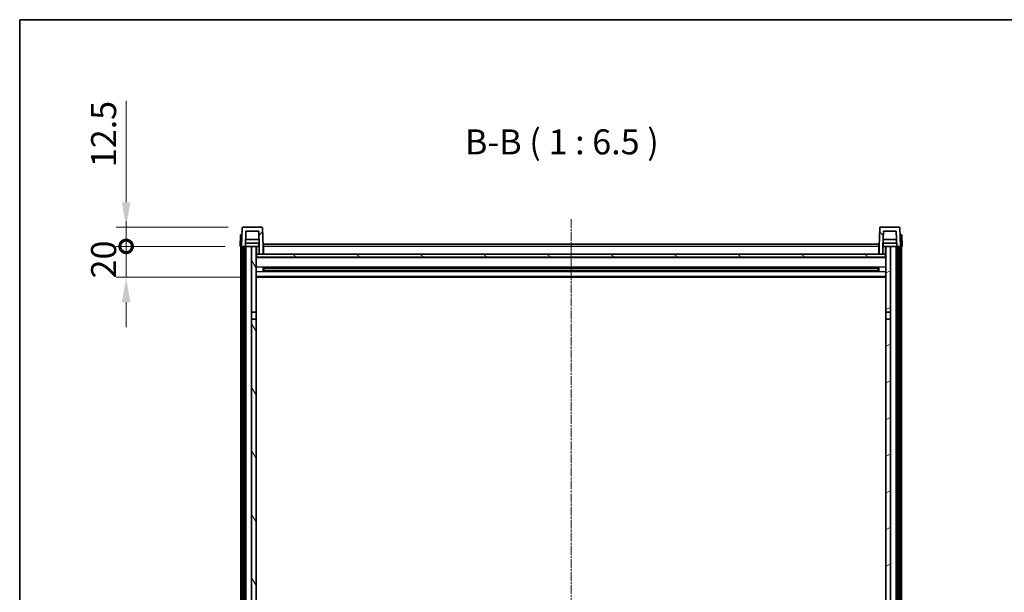
# Model space of a CAD drawing. Units: millimetres. Extents: x 62 to 13426, y 34 to 1860.
# Drawn here: x 2418 to 3057, y 1488 to 1860 of the extents above; entities that cross this region are included whole.
import ezdxf

# ---------------------------------------------------------------- set-up
doc = ezdxf.new("R2010")
doc.units = ezdxf.units.MM
doc.linetypes.add('CHAIN', pattern=[0.3543, 0.2362, -0.0295, 0.0591, -0.0295])
for name, color, linetype, lineweight in [('Border (ISO)', 7, 'Continuous', 35), ('Dimension (ISO)', 7, 'Continuous', 18), ('Dimension (ISO) @ 1', 7, 'Continuous', 18), ('Symbol (ISO)', 7, 'Continuous', 18), ('Visible (ISO)', 7, 'Continuous', 35), ('Visible Narrow (ISO)', 7, 'Continuous', 25)]:
    doc.layers.add(name, color=color, linetype=linetype, lineweight=lineweight)
doc.layers.add('Centerline (ISO)', color=7, linetype='Continuous', lineweight=18, true_color=0x80ffff)
doc.layers.add('Hatch (ISO)', color=1, linetype='Continuous', lineweight=18, true_color=0xff0000)
doc.styles.add('Note Text (TK)', font='MS PGothic.ttf')
doc.dimstyles.new('Default - Method 1b (TK)', dxfattribs={"dimscale": 6, "dimtxt": 2.5, "dimasz": 2.5, "dimexe": 1, "dimexo": 1.5, "dimgap": 1, "dimtad": 1, "dimtoh": 1, "dimrnd": 1e-08, "dimdsep": 46, "dimtxsty": 'Note Text (TK)', "dimcen": 0.09, "dimdle": 5, "dimclrd": 100, "dimclre": 100, "dimclrt": 7, "dimadec": 1, "dimazin": 1, "dimtfac": 1, "dimtmove": 0, "dimatfit": 3, "dimfxl": 0, "dimtolj": 1, "dimlwd": -1, "dimlwe": -1, "dimarcsym": 0})

# ---------------------------------------------------------------- blocks, each defined once
blk = doc.blocks.new('図面枠 tk図枠')
at = {"layer": 'Border (ISO)'}
for q in [(405.5, 289), (14.5, 8)]:
    blk.add_line((14.5, 289), q, dxfattribs=at)
blk = doc.blocks.new('_DotSmall')
at = {"color": 0, "linetype": 'ByBlock', "const_width": 0.5}
blk.add_lwpolyline([(-0.0625, 0, 1), (0.0625, 0, 1)], format="xyb", close=True, dxfattribs=at)
blk = doc.blocks.new('*D99')
at = {"layer": 'Defpoints', "color": 0, "transparency": 16777216}
for p in [(2486.65, 1712.89), (2560.65, 1712.89), (2570.15, 1692.89)]:
    blk.add_point(p, dxfattribs=at)
at = {"layer": 'Dimension (ISO)', "color": 100, "transparency": 16777216}
for p, q in [((2486.65, 1712.89), (2486.65, 1729.14)), ((2550.9, 1712.89), (2480.15, 1712.89)), ((2486.65, 1692.89), (2486.65, 1712.89)), ((2560.4, 1692.89), (2480.15, 1692.89)), ((2486.65, 1676.64), (2486.65, 1660.39))]:
    blk.add_line(p, q, dxfattribs=at)
blk.add_solid([(2483.94, 1676.64), (2489.36, 1676.64), (2486.65, 1692.89)], dxfattribs=at)
at = {"layer": 'Dimension (ISO)', "color": 100, "transparency": 16777216, "xscale": 16.25, "yscale": 16.25, "zscale": 16.25, "rotation": 270}
blk.add_blockref('_DotSmall', (2486.65, 1712.89), dxfattribs=at)
at = {"layer": 'Dimension (ISO)', "color": 7, "transparency": 16777216, "insert": (2472.03, 1692.09), "char_height": 16.25, "attachment_point": 4, "rotation": 90, "style": 'Note Text (TK)'}
blk.add_mtext('\\A1;20', dxfattribs=at)
blk = doc.blocks.new('*D100')
at = {"layer": 'Defpoints', "color": 0, "transparency": 16777216}
for p in [(2486.65, 1725.39), (2562.57, 1725.39), (2560.65, 1712.89)]:
    blk.add_point(p, dxfattribs=at)
at = {"layer": 'Dimension (ISO)', "color": 100, "transparency": 16777216}
for p, q in [((2486.65, 1741.64), (2486.65, 1807.45)), ((2552.82, 1725.39), (2480.15, 1725.39)), ((2486.65, 1712.89), (2486.65, 1725.39)), ((2550.9, 1712.89), (2480.15, 1712.89)), ((2486.65, 1712.89), (2486.65, 1696.64))]:
    blk.add_line(p, q, dxfattribs=at)
blk.add_solid([(2483.94, 1741.64), (2489.36, 1741.64), (2486.65, 1725.39)], dxfattribs=at)
at = {"layer": 'Dimension (ISO)', "color": 100, "transparency": 16777216, "xscale": 16.25, "yscale": 16.25, "zscale": 16.25, "rotation": 90}
blk.add_blockref('_DotSmall', (2486.65, 1712.89), dxfattribs=at)
at = {"layer": 'Dimension (ISO)', "color": 7, "transparency": 16777216, "insert": (2472.03, 1764.39), "char_height": 16.25, "attachment_point": 4, "rotation": 90, "style": 'Note Text (TK)'}
blk.add_mtext('\\A1;12.5', dxfattribs=at)

msp = doc.modelspace()

# ---------------------------------------------------------------- hatches: boundary and pattern name
at = {"layer": 'Hatch (ISO)'}
h = msp.add_hatch(dxfattribs=at)
h.set_pattern_fill('ANSI31', color=256, scale=165.1, style=0)
h.set_pattern_definition([(45, (2323.284, -18.22), (-14.59292, 14.59292), [])])
edge = h.paths.add_edge_path()
edge.add_line((2573.1523, 1707.8902), (2575.6523, 1707.8902))
edge.add_line((2575.6523, 1707.8902), (2575.6523, 1712.8902))
edge.add_line((2575.6523, 1712.8902), (2575.2326, 1724.9076))
edge.add_ellipse((2574.7329, 1724.8902), major_axis=(0.4997, 0.0174), ratio=1, start_angle=0, end_angle=88)
edge.add_line((2574.7329, 1725.3902), (2562.5716, 1725.3902))
edge.add_ellipse((2562.5716, 1724.8902), major_axis=(0, 0.5), ratio=1, start_angle=0, end_angle=88)
edge.add_line((2562.0719, 1724.9076), (2561.6523, 1712.8902))
edge.add_line((2561.6523, 1712.8902), (2562.4023, 1712.8902))
edge.add_line((2562.4023, 1712.8902), (2563.4023, 1712.8902))
edge.add_line((2563.4023, 1712.8902), (2564.1538, 1712.8902))
edge.add_line((2564.1538, 1712.8902), (2564.503, 1722.8902))
edge.add_line((2564.503, 1722.8902), (2572.8016, 1722.8902))
edge.add_line((2572.8016, 1722.8902), (2573.1508, 1712.8902))
edge.add_line((2573.1508, 1712.8902), (2573.1523, 1712.8902))
edge.add_line((2573.1523, 1712.8902), (2573.1523, 1707.8902))
h = msp.add_hatch(dxfattribs=at)
h.set_pattern_fill('ANSI31', color=256, scale=165.1, angle=90.0002105, style=0)
h.set_pattern_definition([(135.0002, (2323.284, -18.22), (-14.59286, -14.59297), [])])
edge = h.paths.add_edge_path()
edge.add_line((2975.6523, 1707.8902), (2978.1523, 1707.8902))
edge.add_line((2978.1523, 1707.8902), (2978.1523, 1712.8902))
edge.add_line((2978.1523, 1712.8902), (2978.1538, 1712.8902))
edge.add_line((2978.1538, 1712.8902), (2978.503, 1722.8902))
edge.add_line((2978.503, 1722.8902), (2986.8016, 1722.8902))
edge.add_line((2986.8016, 1722.8902), (2987.1508, 1712.8902))
edge.add_line((2987.1508, 1712.8902), (2987.9023, 1712.8902))
edge.add_line((2987.9023, 1712.8902), (2988.9023, 1712.8902))
edge.add_line((2988.9023, 1712.8902), (2989.6523, 1712.8902))
edge.add_line((2989.6523, 1712.8902), (2989.2326, 1724.9076))
edge.add_ellipse((2988.7329, 1724.8902), major_axis=(0.4997, 0.0174), ratio=1, start_angle=0, end_angle=88)
edge.add_line((2988.7329, 1725.3902), (2976.5716, 1725.3902))
edge.add_ellipse((2976.5716, 1724.8902), major_axis=(0, 0.5), ratio=1, start_angle=0, end_angle=88)
edge.add_line((2976.0719, 1724.9076), (2975.6523, 1712.8902))
edge.add_line((2975.6523, 1712.8902), (2975.6523, 1707.8902))
h = msp.add_hatch(dxfattribs=at)
h.set_pattern_fill('ANSI31', color=256, scale=165.1, angle=14.9999778, style=0)
h.set_pattern_definition([(60, (2323.284, -18.22), (-17.8726, 10.31876), [])])
h.paths.add_polyline_path([(2987.9023, 1712.8902), (2987.9023, 1293.3902), (2988.9023, 1293.3902), (2988.9023, 1712.8902)])
h.paths.add_polyline_path([(2562.4023, 1712.8902), (2562.4023, 1293.3902), (2563.4023, 1293.3902), (2563.4023, 1712.8902)])
h = msp.add_hatch(dxfattribs=at)
h.set_pattern_fill('ANSI31', color=256, scale=165.1, angle=75.0001754, style=0)
h.set_pattern_definition([(120.0002, (2323.284, -18.22), (-17.87257, -10.3188), [])])
h.paths.add_polyline_path([(2568.1523, 1297.8902), (2568.1523, 1296.3902), (2568.1523, 1295.3902), (2571.1523, 1295.3902), (2571.1523, 1297.8902)])
h.paths.add_polyline_path([(2568.1523, 1670.1402), (2571.1523, 1670.1402), (2571.1523, 1712.8902), (2568.1523, 1712.8902)])
h.paths.add_polyline_path([(2568.1523, 1304.3902), (2568.1523, 1302.8902), (2571.1523, 1302.8902), (2571.1523, 1305.2902), (2571.1523, 1328.1402), (2568.1523, 1328.1402)])
h.paths.add_polyline_path([(2568.1523, 1332.6402), (2571.1523, 1332.6402), (2571.1523, 1665.6402), (2568.1523, 1665.6402)])
h = msp.add_hatch(dxfattribs=at)
h.set_pattern_fill('ANSI31', color=256, scale=165.1, angle=105.0002455, style=0)
h.set_pattern_definition([(150.0002, (2323.284, -18.22), (-10.31867, -17.87264), [])])
h.paths.add_polyline_path([(2571.4023, 1707.8902), (2571.4023, 1705.8902), (2979.9023, 1705.8902), (2979.9023, 1707.8902), (2978.1523, 1707.8902), (2975.6523, 1707.8902), (2575.6523, 1707.8902), (2573.1523, 1707.8902)])
h = msp.add_hatch(dxfattribs=at)
h.set_pattern_fill('ANSI31', color=256, scale=165.1, angle=-14.9999778, style=0)
h.set_pattern_definition([(30, (2323.284, -18.22), (-10.31876, 17.8726), [])])
h.paths.add_polyline_path([(2983.1523, 1296.3902), (2983.1523, 1297.8902), (2980.1523, 1297.8902), (2980.1523, 1295.3902), (2983.1523, 1295.3902)])
h.paths.add_polyline_path([(2980.1523, 1670.1402), (2983.1523, 1670.1402), (2983.1523, 1712.8902), (2980.1523, 1712.8902)])
h.paths.add_polyline_path([(2983.1523, 1302.8902), (2983.1523, 1304.3902), (2983.1523, 1328.1402), (2980.1523, 1328.1402), (2980.1523, 1305.2902), (2980.1523, 1302.8902)])
h.paths.add_polyline_path([(2980.1523, 1332.6402), (2983.1523, 1332.6402), (2983.1523, 1665.6402), (2980.1523, 1665.6402)])

# ---------------------------------------------------------------- linework, layer by layer
at = {"layer": 'Centerline (ISO)', "linetype": 'CHAIN', "ltscale": 23.990969}
msp.add_line((2775.6523, 1730.6402), (2775.6523, 1192.7431), dxfattribs=at)
at = {"layer": 'Visible (ISO)'}
for p, q in [((2560.9142, 1720.3902), (2560.6523, 1712.8902)), ((2560.9142, 1720.3902), (2561.9136, 1720.3902)), ((2562.0719, 1724.9076), (2561.6523, 1712.8902)), ((2561.9142, 1720.3902), (2561.9136, 1720.3902)), ((2574.7329, 1725.3902), (2562.5716, 1725.3902)), ((2564.1538, 1712.8902), (2564.503, 1722.8902)), ((2564.503, 1722.8902), (2572.8016, 1722.8902)), ((2573.1508, 1712.8902), (2572.8016, 1722.8902)), ((2575.6523, 1712.8902), (2575.2326, 1724.9076)), ((2976.0719, 1724.9076), (2975.6523, 1712.8902)), ((2988.7329, 1725.3902), (2976.5716, 1725.3902)), ((2978.503, 1722.8902), (2978.1538, 1712.8902)), ((2986.8016, 1722.8902), (2978.503, 1722.8902)), ((2986.8016, 1722.8902), (2987.1508, 1712.8902)), ((2989.6523, 1712.8902), (2989.2326, 1724.9076)), ((2989.391, 1720.3902), (2989.3904, 1720.3902)), ((2989.391, 1720.3902), (2990.3904, 1720.3902)), ((2990.6523, 1712.8902), (2990.3904, 1720.3902)), ((2573.0809, 1714.8902), (2564.2236, 1714.8902)), ((2572.9936, 1717.3902), (2564.3109, 1717.3902)), ((2572.9023, 1714.8902), (2572.9023, 1712.8902)), ((2575.9023, 1714.3902), (2975.4023, 1714.3902)), ((2575.9023, 1712.8902), (2575.9023, 1714.3902)), ((2975.4023, 1714.3902), (2975.4023, 1712.8902)), ((2987.0809, 1714.8902), (2978.2236, 1714.8902)), ((2986.9936, 1717.3902), (2978.3109, 1717.3902)), ((2978.4023, 1714.8902), (2978.4023, 1712.8902)), ((2561.6517, 1712.8902), (2560.6523, 1712.8902)), ((2561.1523, 1295.3902), (2561.1523, 1712.8902)), ((2561.6523, 1712.8902), (2561.6517, 1712.8902)), ((2561.6523, 1712.8902), (2564.1538, 1712.8902)), ((2562.1523, 1295.3902), (2562.1523, 1712.8902)), ((2562.4023, 1712.8902), (2562.4023, 1293.3902)), ((2563.4023, 1712.8902), (2562.4023, 1712.8902)), ((2563.4023, 1293.3902), (2563.4023, 1712.8902)), ((2563.5023, 1295.3902), (2563.5023, 1712.8902)), ((2564.5023, 1712.8902), (2564.1538, 1712.8902)), ((2568.1523, 1712.8902), (2564.5023, 1712.8902)), ((2564.5023, 1295.3902), (2564.5023, 1712.8902)), ((2571.1523, 1712.8902), (2568.1523, 1712.8902)), ((2568.1523, 1712.8902), (2568.1523, 1670.1402)), ((2571.1523, 1670.1402), (2571.1523, 1712.8902)), ((2571.1523, 1712.8902), (2572.9023, 1712.8902)), ((2571.4023, 1707.8902), (2571.1523, 1707.8902)), ((2571.4023, 1707.8902), (2571.4023, 1705.8902)), ((2979.9023, 1707.8902), (2571.4023, 1707.8902)), ((2572.9023, 1712.8902), (2573.1508, 1712.8902)), ((2573.1523, 1712.8902), (2573.1508, 1712.8902)), ((2573.1523, 1707.8902), (2573.1523, 1712.8902)), ((2573.1523, 1707.8902), (2575.6523, 1707.8902)), ((2575.9023, 1712.8902), (2575.6523, 1712.8902)), ((2575.6523, 1707.8902), (2575.6523, 1712.8902)), ((2575.9023, 1707.9902), (2575.6523, 1707.9902)), ((2575.9023, 1712.8902), (2575.9023, 1707.8902)), ((2975.6523, 1712.8902), (2975.4023, 1712.8902)), ((2975.4023, 1707.8902), (2975.4023, 1712.8902)), ((2975.6523, 1707.9902), (2975.4023, 1707.9902)), ((2975.6523, 1712.8902), (2975.6523, 1707.8902)), ((2975.6523, 1707.8902), (2978.1523, 1707.8902)), ((2978.1523, 1712.8902), (2978.1523, 1707.8902)), ((2978.1538, 1712.8902), (2978.1523, 1712.8902)), ((2978.1538, 1712.8902), (2978.4023, 1712.8902)), ((2978.4023, 1712.8902), (2980.1523, 1712.8902)), ((2979.9023, 1705.8902), (2979.9023, 1707.8902)), ((2980.1523, 1707.8902), (2979.9023, 1707.8902)), ((2983.1523, 1712.8902), (2980.1523, 1712.8902)), ((2980.1523, 1712.8902), (2980.1523, 1670.1402)), ((2983.1523, 1670.1402), (2983.1523, 1712.8902)), ((2986.8023, 1712.8902), (2983.1523, 1712.8902)), ((2987.1508, 1712.8902), (2986.8023, 1712.8902)), ((2986.8023, 1295.3902), (2986.8023, 1712.8902)), ((2987.1508, 1712.8902), (2989.6523, 1712.8902)), ((2987.8023, 1295.3902), (2987.8023, 1712.8902)), ((2987.9023, 1712.8902), (2987.9023, 1293.3902)), ((2988.9023, 1712.8902), (2987.9023, 1712.8902)), ((2988.9023, 1293.3902), (2988.9023, 1712.8902)), ((2989.1523, 1295.3902), (2989.1523, 1712.8902)), ((2989.6529, 1712.8902), (2989.6523, 1712.8902)), ((2990.6523, 1712.8902), (2989.6529, 1712.8902)), ((2990.1523, 1295.3902), (2990.1523, 1712.8902)), ((2980.1523, 1705.7902), (2571.1523, 1705.7902)), ((2571.4023, 1705.8902), (2979.9023, 1705.8902)), ((2575.7228, 1696.7127), (2575.7228, 1699.0677)), ((2975.3079, 1698.9658), (2575.9967, 1698.9658)), ((2975.3079, 1696.8146), (2575.9967, 1696.8146)), ((2576.1523, 1698.9658), (2576.1523, 1696.8146)), ((2581.9523, 1698.6976), (2576.1523, 1698.6976)), ((2975.1523, 1698.6382), (2576.1523, 1698.6382)), ((2975.1523, 1697.1422), (2576.1523, 1697.1422)), ((2576.1523, 1697.0828), (2581.9523, 1697.0828)), ((2581.9523, 1698.9658), (2581.9523, 1698.7727)), ((2581.9523, 1698.6976), (2581.9523, 1698.7727)), ((2581.9523, 1697.0077), (2581.9523, 1697.0828)), ((2581.9523, 1697.0077), (2581.9523, 1696.8146)), ((2969.3523, 1698.7727), (2969.3523, 1698.9658)), ((2969.3523, 1698.7727), (2969.3523, 1698.6976)), ((2975.1523, 1698.6976), (2969.3523, 1698.6976)), ((2969.3523, 1697.0828), (2975.1523, 1697.0828)), ((2969.3523, 1697.0828), (2969.3523, 1697.0077)), ((2969.3523, 1696.8146), (2969.3523, 1697.0077)), ((2975.1523, 1696.8146), (2975.1523, 1698.9658)), ((2975.5818, 1699.0677), (2975.5818, 1696.7127)), ((2980.1523, 1692.8902), (2571.1523, 1692.8902)), ((2568.1523, 1670.1402), (2571.1523, 1670.1402)), ((2568.1523, 1665.6402), (2568.1523, 1670.1402)), ((2571.1523, 1670.1402), (2571.1523, 1665.6402)), ((2980.1523, 1670.1402), (2983.1523, 1670.1402)), ((2980.1523, 1665.6402), (2980.1523, 1670.1402)), ((2983.1523, 1670.1402), (2983.1523, 1665.6402)), ((2571.1523, 1665.6402), (2568.1523, 1665.6402)), ((2568.1523, 1665.6402), (2568.1523, 1332.6402)), ((2571.1523, 1332.6402), (2571.1523, 1665.6402)), ((2983.1523, 1665.6402), (2980.1523, 1665.6402)), ((2980.1523, 1665.6402), (2980.1523, 1332.6402)), ((2983.1523, 1332.6402), (2983.1523, 1665.6402))]:
    msp.add_line(p, q, dxfattribs=at)
for centre, start, end in [((2562.5716, 1724.8902), 90, 178), ((2574.7329, 1724.8902), 2, 90), ((2976.5716, 1724.8902), 90, 178), ((2988.7329, 1724.8902), 2, 90)]:
    msp.add_arc(centre, 0.5, start, end, dxfattribs=at)
at = {"layer": 'Visible Narrow (ISO)'}
for p, q in [((2561.6517, 1712.8902), (2561.9136, 1720.3902)), ((2989.391, 1720.3902), (2989.6529, 1712.8902)), ((2571.6523, 1707.8902), (2571.6523, 1712.8902)), ((2575.9023, 1712.3902), (2575.6523, 1712.3902)), ((2575.9023, 1708.3902), (2575.6523, 1708.3902)), ((2975.4023, 1712.8902), (2575.9023, 1712.8902)), ((2975.6523, 1712.3902), (2975.4023, 1712.3902)), ((2975.6523, 1708.3902), (2975.4023, 1708.3902)), ((2979.6523, 1712.8902), (2979.6523, 1707.8902)), ((2980.1523, 1705.3902), (2571.1523, 1705.3902)), ((2980.1523, 1699.3658), (2571.1523, 1699.3658)), ((2980.1523, 1696.4146), (2571.1523, 1696.4146)), ((2969.3523, 1698.7727), (2581.9523, 1698.7727)), ((2969.3523, 1697.0077), (2581.9523, 1697.0077)), ((2980.1523, 1693.3902), (2571.1523, 1693.3902))]:
    msp.add_line(p, q, dxfattribs=at)

# ---------------------------------------------------------------- block references
at = {"xscale": 6.5, "yscale": 6.5, "zscale": 6.5}
msp.add_blockref('図面枠 tk図枠', (2323.2842, -18.2205), dxfattribs=at)

# ---------------------------------------------------------------- texts
at = {"layer": 'Symbol (ISO)', "color": 7, "insert": (2706.7185, 1767.6476), "char_height": 16.25, "attachment_point": 7, "style": 'Note Text (TK)'}
msp.add_mtext('B-B ( 1 : 6.5 )', dxfattribs=at)

# ---------------------------------------------------------------- dimensions: what is measured, and where the dimension line sits
at = {"layer": 'Dimension (ISO) @ 1', "color": 100, "true_color": 0x00ff3f}
for base, p1, p2, override, picture, middle in [((2486.6523, 1725.3902), (2560.6523, 1712.8902), (2562.5716, 1725.3902), {"dimscale": 1, "dimtxt": 16.25, "dimasz": 16.25, "dimexe": 6.5, "dimexo": 9.75, "dimgap": 6.5, "dimtoh": 0, "dimdec": 2, "dimblk1": 'DotSmall', "dimsah": 1, "dimcen": 0.585, "dimdle": 0, "dimtol": 0, "dimlim": 0, "dimtp": 0, "dimtm": 0, "dimtdec": 2, "dimtix": 0, "dimtofl": 1, "dimtmove": 0, "dimatfit": 1}, '*D100', (2486.6523, 1782.6714)), ((2486.6523, 1712.8902), (2570.1523, 1692.8902), (2560.6523, 1712.8902), {"dimscale": 1, "dimtxt": 16.25, "dimasz": 16.25, "dimexe": 6.5, "dimexo": 9.75, "dimgap": 6.5, "dimtoh": 0, "dimdec": 2, "dimblk2": 'DotSmall', "dimsah": 1, "dimcen": 0.585, "dimdle": 0, "dimtol": 0, "dimlim": 0, "dimtp": 0, "dimtm": 0, "dimtdec": 2, "dimtix": 0, "dimtofl": 1, "dimtmove": 0, "dimatfit": 1}, '*D99', (2486.6523, 1702.8902))]:
    dim = msp.add_linear_dim(base=base, p1=p1, p2=p2, angle=90, dimstyle='Default - Method 1b (TK)', override=override, dxfattribs=at)
    dim.commit()
    dim.dimension.update_dxf_attribs({"geometry": picture, "text_midpoint": middle, "dimtype": 128})

doc.saveas('drawing.dxf')
